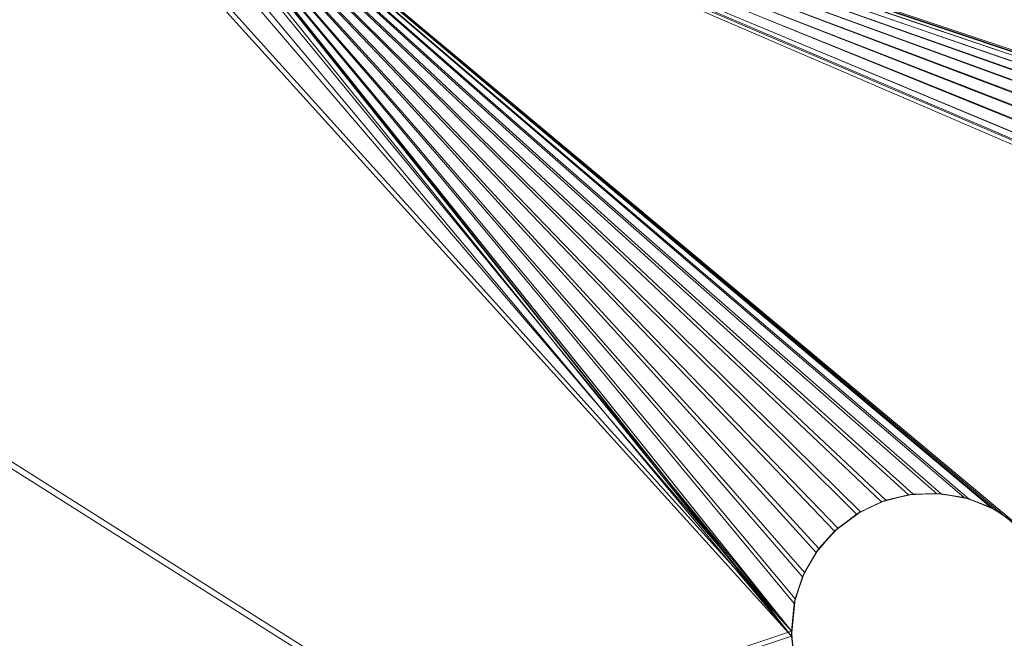
# Model space of a CAD drawing. Units: inches. Extents: x -5 to 18.9, y -22 to -0.7.
# Drawn here: x -4.7 to -4.4, y -17.5 to -17.3 of the extents above; entities that cross this region are included whole.
import ezdxf

# ---------------------------------------------------------------- set-up
doc = ezdxf.new("R2010")
doc.units = ezdxf.units.IN
doc.header["$MEASUREMENT"] = 0
doc.layers.add('G-IMPT', color=8, linetype='Continuous', lineweight=9)

# ---------------------------------------------------------------- blocks, each defined once
blk = doc.blocks.new('21_dxf-2724-Front')
at = {"layer": 'G-IMPT'}
for p, q in [((-4.67442, 5.38406), (-3.66886, 4.74765)), ((-4.67442, 5.3824), (-3.66886, 4.746))]:
    blk.add_line(p, q, dxfattribs=at)
blk = doc.blocks.new('21_dxf-2726-Front')
at = {"layer": 'G-IMPT'}
for p, q in [((-4.67442, 5.38406), (-3.66886, 4.74765)), ((-4.67442, 5.3824), (-3.66886, 4.746))]:
    blk.add_line(p, q, dxfattribs=at)

msp = doc.modelspace()

# ---------------------------------------------------------------- linework, layer by layer
at = {"layer": 'G-IMPT'}
for p, q in [((-4.64727, -17.25682), (-4.13925, -17.47588)), ((-4.64727, -17.25682), (-4.13925, -17.46922)), ((-4.64727, -17.25682), (-4.13925, -17.46922)), ((-4.64727, -17.25682), (-4.13791, -17.4627)), ((-4.64727, -17.25682), (-4.13528, -17.45658)), ((-4.64727, -17.25682), (-4.13148, -17.45111)), ((-4.64727, -17.25682), (-4.12665, -17.44653)), ((-4.64727, -17.25682), (-4.121, -17.44301)), ((-4.64727, -17.25682), (-4.11476, -17.44069)), ((-4.64727, -17.25682), (-4.10818, -17.43969)), ((-4.64727, -17.25682), (-4.10153, -17.44002)), ((-4.64422, -17.25746), (-4.09613, -17.44133)), ((-4.64422, -17.25746), (-4.1394, -17.47367)), ((-4.64422, -17.25746), (-4.10263, -17.43988)), ((-4.64422, -17.25746), (-4.10929, -17.43977)), ((-4.64422, -17.25746), (-4.11583, -17.441)), ((-4.64422, -17.25746), (-4.12199, -17.44352)), ((-4.64422, -17.25746), (-4.12752, -17.44723)), ((-4.64422, -17.25746), (-4.13219, -17.45198)), ((-4.64422, -17.25746), (-4.13581, -17.45757)), ((-4.64422, -17.25746), (-4.13822, -17.46377)), ((-4.63816, -17.26056), (-4.46845, -17.47367)), ((-4.1394, -17.47367), (-4.63816, -17.26056)), ((-4.63816, -17.26056), (-4.41455, -17.44723)), ((-4.63816, -17.26056), (-4.42008, -17.44352)), ((-4.63816, -17.26056), (-4.42624, -17.441)), ((-4.63816, -17.26056), (-4.43278, -17.43977)), ((-4.63816, -17.26056), (-4.43944, -17.43988)), ((-4.63816, -17.26056), (-4.44594, -17.44133)), ((-4.63816, -17.26056), (-4.45201, -17.44406)), ((-4.63816, -17.26056), (-4.45741, -17.44796)), ((-4.63816, -17.26056), (-4.46192, -17.45286)), ((-4.63816, -17.26056), (-4.46534, -17.45857)), ((-4.63816, -17.26056), (-4.46755, -17.46485)), ((-4.13925, -17.47588), (-4.63767, -17.26094)), ((-4.63767, -17.26094), (-4.13925, -17.46922)), ((-4.41059, -17.45111), (-4.63767, -17.26094)), ((-4.63767, -17.26094), (-4.41542, -17.44653)), ((-4.63767, -17.26094), (-4.46846, -17.47255)), ((-4.63767, -17.26094), (-4.42107, -17.44301)), ((-4.63767, -17.26094), (-4.42731, -17.44069)), ((-4.63767, -17.26094), (-4.43389, -17.43969)), ((-4.63767, -17.26094), (-4.44054, -17.44002)), ((-4.63767, -17.26094), (-4.44699, -17.44169)), ((-4.63767, -17.26094), (-4.45296, -17.44462)), ((-4.63767, -17.26094), (-4.45823, -17.4487)), ((-4.63767, -17.26094), (-4.46257, -17.45375)), ((-4.63767, -17.26094), (-4.4658, -17.45957)), ((-4.63767, -17.26094), (-4.46779, -17.46592)), ((-4.46845, -17.47367), (-4.63364, -17.26565)), ((-4.46846, -17.47255), (-4.63333, -17.26618)), ((-4.46845, -17.47367), (-4.63127, -17.27203)), ((-4.46846, -17.47255), (-4.63102, -17.2745)), ((-4.46845, -17.47367), (-4.63139, -17.27884)), ((-4.46846, -17.47255), (-4.63205, -17.28123)), ((-4.46845, -17.47367), (-4.6363, -17.28805)), ((-4.46846, -17.47255), (-4.63546, -17.28712)), ((-4.44054, -17.44002), (-4.44699, -17.44169)), ((-4.43944, -17.43988), (-4.44594, -17.44133)), ((-4.44054, -17.44002), (-4.44594, -17.44133)), ((-4.43389, -17.43969), (-4.44054, -17.44002)), ((-4.44054, -17.44002), (-4.43944, -17.43988)), ((-4.43389, -17.43969), (-4.43944, -17.43988)), ((-4.43278, -17.43977), (-4.43944, -17.43988)), ((-4.42731, -17.44069), (-4.43389, -17.43969)), ((-4.43389, -17.43969), (-4.43278, -17.43977)), ((-4.42731, -17.44069), (-4.43278, -17.43977)), ((-4.42624, -17.441), (-4.43278, -17.43977)), ((-4.42107, -17.44301), (-4.42731, -17.44069)), ((-4.42731, -17.44069), (-4.42624, -17.441)), ((-4.44699, -17.44169), (-4.45296, -17.44462)), ((-4.44594, -17.44133), (-4.45201, -17.44406)), ((-4.44699, -17.44169), (-4.45201, -17.44406)), ((-4.44699, -17.44169), (-4.44594, -17.44133)), ((-4.42107, -17.44301), (-4.42624, -17.441)), ((-4.42008, -17.44352), (-4.42624, -17.441)), ((-4.41542, -17.44653), (-4.42107, -17.44301)), ((-4.42107, -17.44301), (-4.42008, -17.44352)), ((-4.45823, -17.4487), (-4.45201, -17.44406)), ((-4.45296, -17.44462), (-4.45823, -17.4487)), ((-4.45201, -17.44406), (-4.45741, -17.44796)), ((-4.45296, -17.44462), (-4.45201, -17.44406)), ((-4.41542, -17.44653), (-4.42008, -17.44352)), ((-4.41455, -17.44723), (-4.42008, -17.44352)), ((-4.45741, -17.44796), (-4.46192, -17.45286)), ((-4.45823, -17.4487), (-4.45741, -17.44796)), ((-4.45823, -17.4487), (-4.46257, -17.45375)), ((-4.45823, -17.4487), (-4.46192, -17.45286)), ((-4.46257, -17.45375), (-4.4658, -17.45957)), ((-4.46192, -17.45286), (-4.46534, -17.45857)), ((-4.46257, -17.45375), (-4.46534, -17.45857)), ((-4.46257, -17.45375), (-4.46192, -17.45286)), ((-4.4658, -17.45957), (-4.46779, -17.46592)), ((-4.46534, -17.45857), (-4.46755, -17.46485)), ((-4.4658, -17.45957), (-4.46755, -17.46485)), ((-4.4658, -17.45957), (-4.46534, -17.45857)), ((-4.46846, -17.47255), (-4.46755, -17.46485)), ((-4.46779, -17.46592), (-4.46846, -17.47255)), ((-4.46845, -17.47367), (-4.46755, -17.46485)), ((-4.46779, -17.46592), (-4.46755, -17.46485)), ((-4.99691, -17.64944), (-4.46846, -17.47255)), ((-4.99691, -17.64945), (-4.46845, -17.47367)), ((-4.46846, -17.47255), (-4.46779, -17.47917)), ((-4.46846, -17.47255), (-4.46845, -17.47367)), ((-4.46779, -17.47917), (-4.46845, -17.47367)), ((-4.46845, -17.47367), (-4.46755, -17.48027))]:
    msp.add_line(p, q, dxfattribs=at)

# ---------------------------------------------------------------- block references
for name in ['21_dxf-2724-Front', '21_dxf-2726-Front']:
    msp.add_blockref(name, (-0.32249, -22.59934), dxfattribs=at)

doc.saveas('drawing.dxf')
